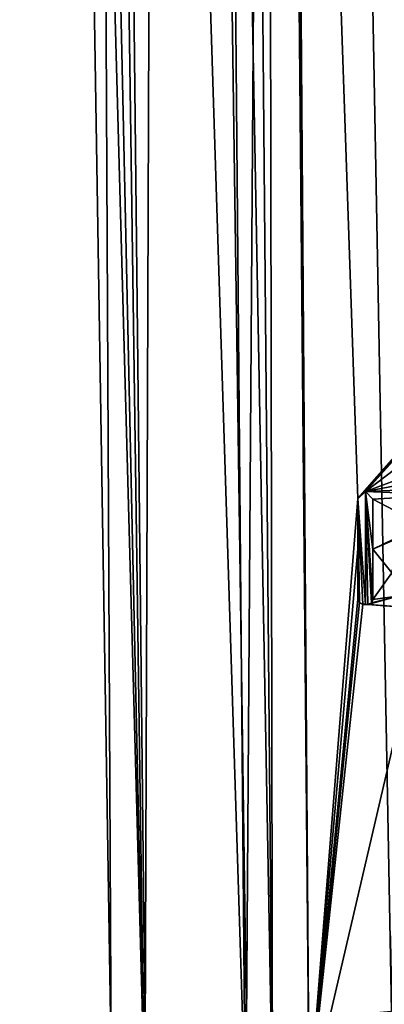
# Model space of a CAD drawing. Units: millimetres. Extents: x -157 to 378, y -285 to 876.
# Drawn here: x 305 to 312, y 534 to 553 of the extents above; entities that cross this region are included whole.
import ezdxf

# ---------------------------------------------------------------- set-up
doc = ezdxf.new("R2010")
doc.units = ezdxf.units.MM
doc.header["$LTSCALE"] = 52.148148
for name, color, linetype in [('371', 7, 'CONTINUOUS'), ('374', 7, 'CONTINUOUS'), ('377', 7, 'CONTINUOUS'), ('386', 7, 'CONTINUOUS'), ('478', 7, 'CONTINUOUS'), ('500', 7, 'CONTINUOUS'), ('501', 7, 'CONTINUOUS'), ('502', 7, 'CONTINUOUS'), ('503', 7, 'CONTINUOUS'), ('504', 7, 'CONTINUOUS'), ('505', 7, 'CONTINUOUS')]:
    doc.layers.add(name, color=color, linetype=linetype)

msp = doc.modelspace()

# ---------------------------------------------------------------- linework, layer by layer
at = {"layer": '371', "linetype": 'Continuous'}
for points in [[(309.849, 532.332, -7.486), (308.872, 642.249, 4.484), (308.849, 586.43, -2.193), (309.849, 532.332, -7.486)], [(308.872, 642.249, 4.484), (309.849, 532.332, -7.486), (309.677, 629.299, 3.381), (308.872, 642.249, 4.484)], [(309.849, 532.332, -7.486), (310.555, 532.289, -6.992), (309.677, 629.299, 3.381), (309.849, 532.332, -7.486)], [(309.677, 629.299, 3.381), (310.555, 532.289, -6.992), (309.718, 628.987, 3.356), (309.677, 629.299, 3.381)], [(310.555, 532.289, -6.992), (310.192, 582.18, -1.636), (309.718, 628.987, 3.356), (310.555, 532.289, -6.992)], [(309.318, 532.392, -8.165), (309.849, 532.332, -7.486), (308.849, 586.43, -2.193), (309.318, 532.392, -8.165)]]:
    msp.add_3dface(points, dxfattribs=at)
at = {"layer": '374', "linetype": 'Continuous'}
for points in [[(305.812, 642.779, -1.632), (304.965, 643.329, -7.726), (307.368, 532.816, -13.005), (305.812, 642.779, -1.632)], [(304.965, 643.329, -7.726), (305.844, 588.515, -12.521), (307.368, 532.816, -13.005), (304.965, 643.329, -7.726)], [(309.318, 532.392, -8.165), (308.849, 586.43, -2.193), (305.812, 642.779, -1.632), (309.318, 532.392, -8.165)], [(309.318, 532.392, -8.165), (305.812, 642.779, -1.632), (307.368, 532.816, -13.005), (309.318, 532.392, -8.165)], [(305.844, 588.515, -12.521), (306.731, 533.198, -17.361), (307.368, 532.816, -13.005), (305.844, 588.515, -12.521)]]:
    msp.add_3dface(points, dxfattribs=at)
at = {"layer": '377', "linetype": 'Continuous'}
for points in [[(320.75, 626.77, 3.875), (310.192, 582.18, -1.636), (319.271, 551.419, -2.769), (320.75, 626.77, 3.875)], [(310.192, 582.18, -1.636), (310.555, 532.289, -6.992), (311.5, 543.994, -5.309), (310.192, 582.18, -1.636)], [(319.271, 551.419, -2.769), (310.192, 582.18, -1.636), (317.567, 550.897, -2.999), (319.271, 551.419, -2.769)], [(317.567, 550.897, -2.999), (310.192, 582.18, -1.636), (311.5, 543.994, -5.309), (317.567, 550.897, -2.999)], [(316.488, 549.502, -3.306), (317.567, 550.897, -2.999), (311.5, 543.994, -5.309), (316.488, 549.502, -3.306)], [(311.644, 544.132, -5.239), (316.488, 549.502, -3.306), (311.5, 543.994, -5.309), (311.644, 544.132, -5.239)], [(316.415, 547.744, -3.482), (316.488, 549.502, -3.306), (311.644, 544.132, -5.239), (316.415, 547.744, -3.482)], [(317.356, 546.248, -3.452), (316.415, 547.744, -3.482), (311.644, 544.132, -5.239), (317.356, 546.248, -3.452)], [(318.99, 545.542, -3.311), (317.356, 546.248, -3.452), (311.644, 544.132, -5.239), (318.99, 545.542, -3.311)], [(313.359, 544.203, -4.623), (318.99, 545.542, -3.311), (311.644, 544.132, -5.239), (313.359, 544.203, -4.623)], [(313.22, 544.069, -4.682), (313.359, 544.203, -4.623), (311.644, 544.132, -5.239), (313.22, 544.069, -4.682)], [(311.787, 543.985, -5.2), (313.22, 544.069, -4.682), (311.644, 544.132, -5.239), (311.787, 543.985, -5.2)], [(311.5, 543.994, -5.309), (310.555, 532.289, -6.992), (311.5, 543.025, -5.413), (311.5, 543.994, -5.309)], [(312.747, 543.478, -4.903), (313.22, 544.069, -4.682), (311.787, 543.985, -5.2), (312.747, 543.478, -4.903)], [(311.787, 543.015, -5.303), (312.747, 543.478, -4.903), (311.787, 543.985, -5.2), (311.787, 543.015, -5.303)], [(312.299, 543.234, -5.088), (312.747, 543.478, -4.903), (311.787, 543.015, -5.303), (312.299, 543.234, -5.088)], [(312.152, 542.561, -5.213), (312.299, 543.234, -5.088), (311.787, 543.015, -5.303), (312.152, 542.561, -5.213)], [(311.5, 543.025, -5.413), (310.555, 532.289, -6.992), (311.5, 542.056, -5.517), (311.5, 543.025, -5.413)], [(311.787, 542.046, -5.406), (312.152, 542.561, -5.213), (311.787, 543.015, -5.303), (311.787, 542.046, -5.406)], [(312.304, 542.12, -5.203), (312.152, 542.561, -5.213), (311.787, 542.046, -5.406), (312.304, 542.12, -5.203)], [(311.5, 542.056, -5.517), (310.555, 532.289, -6.992), (311.527, 541.988, -5.513), (311.5, 542.056, -5.517)], [(312.795, 541.869, -5.052), (312.304, 542.12, -5.203), (311.69, 541.953, -5.453), (312.795, 541.869, -5.052)], [(311.69, 541.953, -5.453), (312.304, 542.12, -5.203), (311.76, 541.98, -5.423), (311.69, 541.953, -5.453)], [(311.76, 541.98, -5.423), (312.304, 542.12, -5.203), (311.787, 542.046, -5.406), (311.76, 541.98, -5.423)], [(311.527, 541.988, -5.513), (310.555, 532.289, -6.992), (311.597, 541.956, -5.489), (311.527, 541.988, -5.513)], [(310.555, 532.289, -6.992), (312.795, 541.869, -5.052), (311.597, 541.956, -5.489), (310.555, 532.289, -6.992)], [(310.555, 532.289, -6.992), (315.653, 532.13, -5.129), (312.795, 541.869, -5.052), (310.555, 532.289, -6.992)], [(311.597, 541.956, -5.489), (312.795, 541.869, -5.052), (311.644, 541.955, -5.471), (311.597, 541.956, -5.489)], [(311.69, 541.953, -5.453), (311.644, 541.955, -5.471), (312.795, 541.869, -5.052), (311.69, 541.953, -5.453)]]:
    msp.add_3dface(points, dxfattribs=at)
at = {"layer": '386', "linetype": 'Continuous'}
for points in [[(310.099, 644.17, -17.336), (313.359, 644.332, -19.186), (312.147, 534.095, -27.587), (310.099, 644.17, -17.336)], [(307.79, 643.984, -15.209), (310.099, 644.17, -17.336), (309.345, 533.858, -24.896), (307.79, 643.984, -15.209)], [(309.345, 533.858, -24.896), (310.099, 644.17, -17.336), (312.147, 534.095, -27.587), (309.345, 533.858, -24.896)], [(306.193, 643.777, -12.843), (307.79, 643.984, -15.209), (307.39, 533.542, -21.289), (306.193, 643.777, -12.843)], [(307.39, 533.542, -21.289), (307.79, 643.984, -15.209), (309.345, 533.858, -24.896), (307.39, 533.542, -21.289)], [(306.731, 533.198, -17.361), (305.844, 588.515, -12.521), (306.193, 643.777, -12.843), (306.731, 533.198, -17.361)], [(306.731, 533.198, -17.361), (306.193, 643.777, -12.843), (307.39, 533.542, -21.289), (306.731, 533.198, -17.361)]]:
    msp.add_3dface(points, dxfattribs=at)
at = {"layer": '478', "linetype": 'Continuous'}
for points in [[(311.5, 543.99, -5.256), (311.644, 541.95, -5.418), (311.644, 544.128, -5.185), (311.5, 543.99, -5.256)], [(311.597, 541.952, -5.436), (311.644, 541.95, -5.418), (311.5, 543.99, -5.256), (311.597, 541.952, -5.436)], [(311.527, 541.983, -5.46), (311.597, 541.952, -5.436), (311.5, 543.99, -5.256), (311.527, 541.983, -5.46)], [(311.5, 543.02, -5.359), (311.527, 541.983, -5.46), (311.5, 543.99, -5.256), (311.5, 543.02, -5.359)], [(311.644, 541.95, -5.418), (311.69, 541.948, -5.4), (311.644, 544.128, -5.185), (311.644, 541.95, -5.418)], [(311.644, 544.128, -5.185), (311.69, 541.948, -5.4), (311.76, 541.976, -5.37), (311.644, 544.128, -5.185)], [(311.787, 543.98, -5.146), (311.644, 544.128, -5.185), (311.787, 543.01, -5.249), (311.787, 543.98, -5.146)], [(311.787, 543.01, -5.249), (311.644, 544.128, -5.185), (311.787, 542.042, -5.352), (311.787, 543.01, -5.249)], [(311.787, 542.042, -5.352), (311.644, 544.128, -5.185), (311.76, 541.976, -5.37), (311.787, 542.042, -5.352)], [(311.5, 542.051, -5.463), (311.527, 541.983, -5.46), (311.5, 543.02, -5.359), (311.5, 542.051, -5.463)]]:
    msp.add_3dface(points, dxfattribs=at)
at = {"layer": '500', "linetype": 'Continuous'}
for points in [[(311.597, 541.956, -5.489), (311.644, 541.955, -5.471), (311.597, 541.952, -5.436), (311.597, 541.956, -5.489)], [(311.644, 541.955, -5.471), (311.644, 541.95, -5.418), (311.597, 541.952, -5.436), (311.644, 541.955, -5.471)], [(311.644, 541.955, -5.471), (311.69, 541.953, -5.453), (311.644, 541.95, -5.418), (311.644, 541.955, -5.471)], [(311.69, 541.953, -5.453), (311.69, 541.948, -5.4), (311.644, 541.95, -5.418), (311.69, 541.953, -5.453)]]:
    msp.add_3dface(points, dxfattribs=at)
at = {"layer": '501', "linetype": 'Continuous'}
for points in [[(311.5, 542.056, -5.517), (311.527, 541.988, -5.513), (311.5, 542.051, -5.463), (311.5, 542.056, -5.517)], [(311.527, 541.988, -5.513), (311.527, 541.983, -5.46), (311.5, 542.051, -5.463), (311.527, 541.988, -5.513)], [(311.527, 541.988, -5.513), (311.597, 541.956, -5.489), (311.527, 541.983, -5.46), (311.527, 541.988, -5.513)], [(311.597, 541.956, -5.489), (311.597, 541.952, -5.436), (311.527, 541.983, -5.46), (311.597, 541.956, -5.489)]]:
    msp.add_3dface(points, dxfattribs=at)
at = {"layer": '502', "linetype": 'Continuous'}
for points in [[(311.5, 543.994, -5.309), (311.5, 543.025, -5.413), (311.5, 543.99, -5.256), (311.5, 543.994, -5.309)], [(311.5, 543.025, -5.413), (311.5, 543.02, -5.359), (311.5, 543.99, -5.256), (311.5, 543.025, -5.413)], [(311.5, 543.025, -5.413), (311.5, 542.056, -5.517), (311.5, 543.02, -5.359), (311.5, 543.025, -5.413)], [(311.5, 542.056, -5.517), (311.5, 542.051, -5.463), (311.5, 543.02, -5.359), (311.5, 542.056, -5.517)]]:
    msp.add_3dface(points, dxfattribs=at)
at = {"layer": '503', "linetype": 'Continuous'}
for points in [[(311.644, 544.132, -5.239), (311.5, 543.994, -5.309), (311.644, 544.128, -5.185), (311.644, 544.132, -5.239)], [(311.787, 543.985, -5.2), (311.644, 544.132, -5.239), (311.787, 543.98, -5.146), (311.787, 543.985, -5.2)], [(311.644, 544.132, -5.239), (311.644, 544.128, -5.185), (311.787, 543.98, -5.146), (311.644, 544.132, -5.239)], [(311.5, 543.994, -5.309), (311.5, 543.99, -5.256), (311.644, 544.128, -5.185), (311.5, 543.994, -5.309)]]:
    msp.add_3dface(points, dxfattribs=at)
at = {"layer": '504', "linetype": 'Continuous'}
for points in [[(311.787, 543.015, -5.303), (311.787, 543.985, -5.2), (311.787, 543.01, -5.249), (311.787, 543.015, -5.303)], [(311.787, 543.985, -5.2), (311.787, 543.98, -5.146), (311.787, 543.01, -5.249), (311.787, 543.985, -5.2)], [(311.787, 542.046, -5.406), (311.787, 543.015, -5.303), (311.787, 542.042, -5.352), (311.787, 542.046, -5.406)], [(311.787, 543.015, -5.303), (311.787, 543.01, -5.249), (311.787, 542.042, -5.352), (311.787, 543.015, -5.303)]]:
    msp.add_3dface(points, dxfattribs=at)
at = {"layer": '505', "linetype": 'Continuous'}
for points in [[(311.76, 541.98, -5.423), (311.787, 542.046, -5.406), (311.76, 541.976, -5.37), (311.76, 541.98, -5.423)], [(311.787, 542.046, -5.406), (311.787, 542.042, -5.352), (311.76, 541.976, -5.37), (311.787, 542.046, -5.406)], [(311.69, 541.953, -5.453), (311.76, 541.98, -5.423), (311.69, 541.948, -5.4), (311.69, 541.953, -5.453)], [(311.69, 541.948, -5.4), (311.76, 541.98, -5.423), (311.76, 541.976, -5.37), (311.69, 541.948, -5.4)]]:
    msp.add_3dface(points, dxfattribs=at)

doc.saveas('drawing.dxf')
